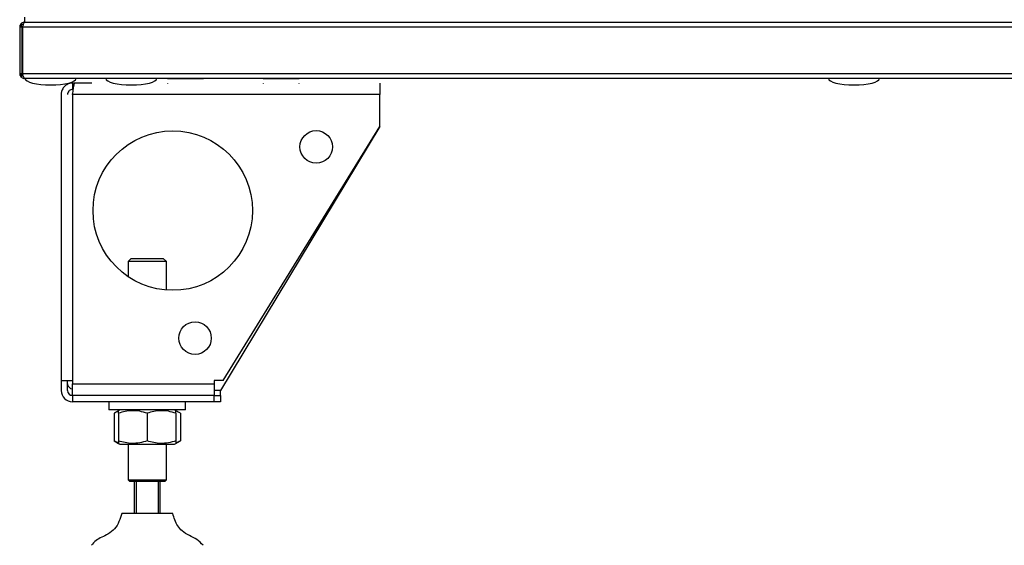
# Model space of a CAD drawing. Units: millimetres. Extents: x -7825 to 53664, y -11594 to -1526.
# Drawn here: x 6399 to 6708, y -10013 to -9848 of the extents above; entities that cross this region are included whole.
import ezdxf

# ---------------------------------------------------------------- set-up
doc = ezdxf.new("R2010")
doc.units = ezdxf.units.MM

msp = doc.modelspace()

# ---------------------------------------------------------------- linework, layer by layer
at = {"color": 7, "linetype": 'Continuous', "lineweight": 25}
for p, q in [((6400.72, -9847.25), (6400.72, -9848.75)), ((6400.02, -9850.35), (6399.22, -9850.35)), ((6399.22, -9850.35), (6399.22, -9864.85)), ((6399.72, -9849.35), (6399.72, -9850.06)), ((6399.72, -9849.35), (6400.43, -9849.35)), ((6400.05, -9850.15), (6400.02, -9850.35)), ((6400.02, -9864.85), (6400.02, -9850.35)), ((7288.34, -9850.35), (6400.09, -9850.35)), ((6400.09, -9850.35), (6400.09, -9864.85)), ((6400.72, -9848.75), (7287.72, -9848.75)), ((6399.22, -9864.85), (6400.02, -9864.85)), ((6399.72, -9865.16), (6399.72, -9865.65)), ((6399.72, -9865.65), (6400.33, -9865.65)), ((6400.09, -9864.85), (7288.34, -9864.85)), ((7287.62, -9866.45), (6400.82, -9866.45)), ((6416.87, -9866.55), (6416.87, -9866.45)), ((6445.57, -9866.45), (6445.57, -9866.55)), ((6456.87, -9866.55), (6445.57, -9866.55)), ((6456.87, -9866.55), (6456.87, -9866.45)), ((6475.57, -9866.45), (6475.57, -9866.55)), ((6486.87, -9866.55), (6475.57, -9866.55)), ((6486.87, -9866.55), (6486.87, -9866.45)), ((6415.82, -9867.89), (6415.82, -9869.89)), ((6416.52, -9867.89), (6415.82, -9867.89)), ((6421.82, -9867.89), (6416.52, -9867.89)), ((6445.57, -9867.89), (6445.57, -9867.99)), ((6475.57, -9867.89), (6475.57, -9867.99)), ((6486.87, -9867.99), (6486.87, -9867.89)), ((6512.22, -9867.89), (6512.22, -9871.49)), ((6412.22, -9871.49), (6412.22, -9961.19)), ((6416.03, -9869.89), (6415.82, -9869.89)), ((6415.82, -9871.49), (6415.82, -9961.19)), ((6512.22, -9871.49), (6415.82, -9871.49)), ((6512.22, -9881.49), (6512.22, -9871.49)), ((6512.22, -9881.49), (6462.22, -9964.29)), ((6463.05, -9961.19), (6512.22, -9881.49)), ((6434.22, -9922.89), (6433.22, -9923.89)), ((6433.22, -9923.89), (6433.22, -9928.6)), ((6439.22, -9923.89), (6433.22, -9923.89)), ((6434.22, -9922.89), (6439.22, -9922.89)), ((6439.22, -9922.89), (6444.22, -9922.89)), ((6445.22, -9923.89), (6439.22, -9923.89)), ((6445.22, -9923.89), (6444.22, -9922.89)), ((6445.22, -9932.81), (6445.22, -9923.89)), ((6412.22, -9961.19), (6415.82, -9961.19)), ((6412.22, -9961.19), (6412.22, -9964.29)), ((6414.22, -9964.29), (6414.22, -9961.19)), ((6415.82, -9961.19), (6415.82, -9962.19)), ((6415.82, -9962.19), (6460.22, -9962.19)), ((6415.82, -9965.79), (6415.82, -9962.19)), ((6463.05, -9961.19), (6460.22, -9961.19)), ((6460.22, -9961.19), (6460.22, -9962.19)), ((6460.22, -9962.19), (6460.22, -9965.79)), ((6462.22, -9965.89), (6462.22, -9964.29)), ((6415.82, -9965.79), (6460.22, -9965.79)), ((6460.22, -9965.89), (6415.82, -9965.89)), ((6415.82, -9965.89), (6415.82, -9967.89)), ((6460.22, -9967.89), (6415.82, -9967.89)), ((6427.22, -9965.79), (6427.22, -9965.89)), ((6427.22, -9967.89), (6427.22, -9970.39)), ((6451.22, -9965.89), (6451.22, -9965.79)), ((6451.22, -9970.39), (6451.22, -9967.89)), ((6460.22, -9967.89), (6460.22, -9965.89)), ((6460.22, -9965.89), (6462.22, -9965.89)), ((6462.22, -9967.89), (6460.22, -9967.89)), ((6462.22, -9965.89), (6462.22, -9967.89)), ((6451.22, -9970.39), (6427.22, -9970.39)), ((6430.22, -9970.65), (6428.82, -9971.45)), ((6428.82, -9971.45), (6428.82, -9980.12)), ((6430.67, -9970.39), (6430.22, -9970.65)), ((6430.22, -9971.45), (6430.22, -9980.12)), ((6439.22, -9971.45), (6439.22, -9980.12)), ((6448.22, -9970.65), (6447.77, -9970.39)), ((6449.61, -9971.45), (6448.22, -9970.65)), ((6448.22, -9971.45), (6448.22, -9980.12)), ((6449.61, -9971.45), (6449.61, -9980.12)), ((6428.82, -9980.12), (6430.22, -9980.93)), ((6448.22, -9980.93), (6449.61, -9980.12)), ((6430.22, -9980.93), (6430.67, -9981.19)), ((6430.67, -9981.19), (6447.77, -9981.19)), ((6433.22, -9981.19), (6433.22, -9992.39)), ((6445.22, -9992.39), (6445.22, -9981.19)), ((6447.77, -9981.19), (6448.22, -9980.93)), ((6433.22, -9992.39), (6433.72, -9992.89)), ((6433.22, -9992.39), (6445.22, -9992.39)), ((6444.72, -9992.89), (6433.72, -9992.89)), ((6435.22, -10002.89), (6435.22, -9992.89)), ((6435.72, -9992.89), (6435.72, -10002.89)), ((6442.72, -10002.89), (6442.72, -9992.89)), ((6443.22, -9992.89), (6443.22, -10002.89)), ((6444.72, -9992.89), (6445.22, -9992.39)), ((6444.02, -10002.89), (6431.22, -10002.89)), ((6447.22, -10002.89), (6444.02, -10002.89))]:
    msp.add_line(p, q, dxfattribs=at)
at = {"color": 8, "linetype": 'Continuous', "lineweight": 25}
msp.add_line((6462.22, -9964.29), (6460.22, -9964.29), dxfattribs=at)
at = {"color": 7, "linetype": 'Continuous', "lineweight": 25, "flags": 128}
msp.add_lwpolyline([(6415.09, -9965.71), (6415.11, -9965.72), (6415.82, -9965.79)], dxfattribs=at)
at = {"color": 7, "linetype": 'Continuous', "lineweight": 25}
for centre, radius in [((6447.22, -9907.89), 25), ((6492.22, -9887.89), 5.1), ((6454.22, -9947.89), 5.1)]:
    msp.add_circle(centre, radius, dxfattribs=at)
for centre, radius in [((6415.82, -9962.19), 1.6), ((6415.82, -9964.29), 3.6), ((6415.82, -9964.29), 1.6)]:
    msp.add_arc(centre, radius, 180, 270, dxfattribs=at)
for centre, major_axis, start_param, end_param in [((6408.92, -9866.45), (-8, 0), 0, 1.570796), ((6408.92, -9866.45), (8, 0), 4.712389, 6.283185), ((6434.22, -9866.45), (-8, 0), 0, 1.570796), ((6434.22, -9866.45), (8, 0), 4.712389, 6.283185), ((6660.88, -9866.45), (-8, 0), 0, 1.570796), ((6660.88, -9866.45), (8, 0), 4.712389, 6.283185)]:
    msp.add_ellipse(centre, major_axis=major_axis, ratio=0.25, start_param=start_param, end_param=end_param, dxfattribs=at)
for points, knots in [([(6400.82, -9848.75), (6400.63, -9848.77), (6400.25, -9848.8), (6399.75, -9849.11), (6399.39, -9849.55), (6399.23, -9849.99), (6399.22, -9850.26), (6399.22, -9850.35)], [0, 0, 0, 0, 0.225346, 0.450722, 0.676105, 0.901485, 1, 1, 1, 1]), ([(6400.09, -9850.35), (6400.15, -9850.16), (6400.27, -9849.78), (6400.45, -9849.28), (6400.63, -9848.92), (6400.77, -9848.76), (6400.86, -9848.75), (6400.89, -9848.75)], [0, 0, 0, 0, 0.225343, 0.450725, 0.6761, 0.901487, 1, 1, 1, 1]), ([(6399.22, -9864.85), (6399.23, -9865.03), (6399.27, -9865.41), (6399.57, -9865.9), (6400.01, -9866.26), (6400.45, -9866.43), (6400.73, -9866.44), (6400.82, -9866.45)], [0, 0, 0, 0, 0.223578, 0.447188, 0.670798, 0.894395, 1, 1, 1, 1]), ([(6400.02, -9864.85), (6400.03, -9864.97), (6400.05, -9865.18), (6400.19, -9865.34), (6400.26, -9865.41)], [0, 0, 0, 0, 0.563096, 1, 1, 1, 1]), ([(6400.82, -9866.45), (6400.76, -9866.43), (6400.65, -9866.39), (6400.49, -9866.09), (6400.33, -9865.65), (6400.19, -9865.21), (6400.11, -9864.93), (6400.09, -9864.85)], [0, 0, 0, 0, 0.223572, 0.447181, 0.67079, 0.8944, 1, 1, 1, 1]), ([(6415.82, -9867.89), (6415.48, -9867.91), (6414.73, -9867.98), (6413.68, -9868.51), (6412.81, -9869.38), (6412.3, -9870.43), (6412.24, -9871.16), (6412.22, -9871.49)], [0, 0, 0, 0, 0.179462, 0.395795, 0.612127, 0.828462, 1, 1, 1, 1]), ([(6415.82, -9871.49), (6415.86, -9871.15), (6415.95, -9870.4), (6416.1, -9869.35), (6416.25, -9868.48), (6416.39, -9867.97), (6416.48, -9867.91), (6416.52, -9867.89)], [0, 0, 0, 0, 0.17946, 0.39579, 0.612126, 0.828462, 1, 1, 1, 1]), ([(6415.82, -9869.89), (6415.63, -9869.9), (6415.25, -9869.94), (6414.76, -9870.24), (6414.4, -9870.67), (6414.23, -9871.12), (6414.22, -9871.4), (6414.22, -9871.49)], [0, 0, 0, 0, 0.223143, 0.44629, 0.66937, 0.892457, 1, 1, 1, 1]), ([(6430.16, -9970.86), (6430.12, -9970.87), (6429.66, -9970.96), (6429.22, -9971.21), (6428.82, -9971.45)], [0, 0, 0, 0, 0.09702, 1, 1, 1, 1]), ([(6439.22, -9971.45), (6438.43, -9971.22), (6436.86, -9970.75), (6434.52, -9970.58), (6432.28, -9970.83), (6430.91, -9971.24), (6430.22, -9971.45)], [0, 0, 0, 0, 0.264604, 0.534947, 0.765344, 1, 1, 1, 1]), ([(6430.22, -9971.45), (6430.22, -9971.11), (6430.22, -9970.65), (6430.22, -9970.69), (6430.22, -9970.7)], [0, 0, 0, 0, 0.749937, 1, 1, 1, 1]), ([(6448.22, -9971.45), (6447.43, -9971.22), (6445.86, -9970.75), (6443.52, -9970.58), (6441.28, -9970.83), (6439.91, -9971.24), (6439.22, -9971.45)], [0, 0, 0, 0, 0.264604, 0.534948, 0.765344, 1, 1, 1, 1]), ([(6448.22, -9971.45), (6448.22, -9971.11), (6448.22, -9970.65), (6448.22, -9970.69), (6448.22, -9970.7)], [0, 0, 0, 0, 0.749937, 1, 1, 1, 1]), ([(6449.61, -9971.45), (6449.16, -9971.18), (6448.7, -9970.9), (6448.23, -9970.84), (6448.22, -9970.83)], [0, 0, 0, 0, 0.977945, 1, 1, 1, 1]), ([(6430.16, -9980.71), (6430.12, -9980.7), (6429.66, -9980.62), (6429.22, -9980.36), (6428.82, -9980.12)], [0, 0, 0, 0, 0.097019, 1, 1, 1, 1]), ([(6439.22, -9980.12), (6438.43, -9980.35), (6436.86, -9980.82), (6434.52, -9981), (6432.28, -9980.74), (6430.91, -9980.33), (6430.22, -9980.12)], [0, 0, 0, 0, 0.264604, 0.534947, 0.765344, 1, 1, 1, 1]), ([(6430.22, -9980.12), (6430.22, -9980.47), (6430.22, -9980.92), (6430.22, -9980.88), (6430.22, -9980.87)], [0, 0, 0, 0, 0.749937, 1, 1, 1, 1]), ([(6448.22, -9980.12), (6447.43, -9980.35), (6445.86, -9980.82), (6443.52, -9981), (6441.28, -9980.74), (6439.91, -9980.33), (6439.22, -9980.12)], [0, 0, 0, 0, 0.264604, 0.534948, 0.765344, 1, 1, 1, 1]), ([(6448.22, -9980.12), (6448.22, -9980.47), (6448.22, -9980.92), (6448.22, -9980.88), (6448.22, -9980.87)], [0, 0, 0, 0, 0.749937, 1, 1, 1, 1]), ([(6449.61, -9980.12), (6449.16, -9980.4), (6448.7, -9980.67), (6448.23, -9980.74), (6448.22, -9980.74)], [0, 0, 0, 0, 0.977945, 1, 1, 1, 1]), ([(6431.22, -10002.89), (6430.96, -10003.76), (6430.46, -10005.46), (6429.09, -10007.82), (6427.05, -10009.32), (6424.99, -10010.33), (6423.08, -10011.29), (6422.17, -10012.35), (6421.72, -10012.89)], [0, 0, 0, 0, 0.18973, 0.372509, 0.559748, 0.709255, 0.855078, 1, 1, 1, 1]), ([(6456.72, -10012.89), (6456.11, -10012.23), (6454.9, -10010.91), (6452.38, -10009.89), (6450.25, -10008.57), (6448.68, -10006.85), (6447.82, -10004.92), (6447.42, -10003.57), (6447.22, -10002.89)], [0, 0, 0, 0, 0.18365, 0.371656, 0.561014, 0.705214, 0.850316, 1, 1, 1, 1])]:
    msp.add_open_spline(points, degree=3, knots=knots, dxfattribs=at)

doc.saveas('drawing.dxf')
